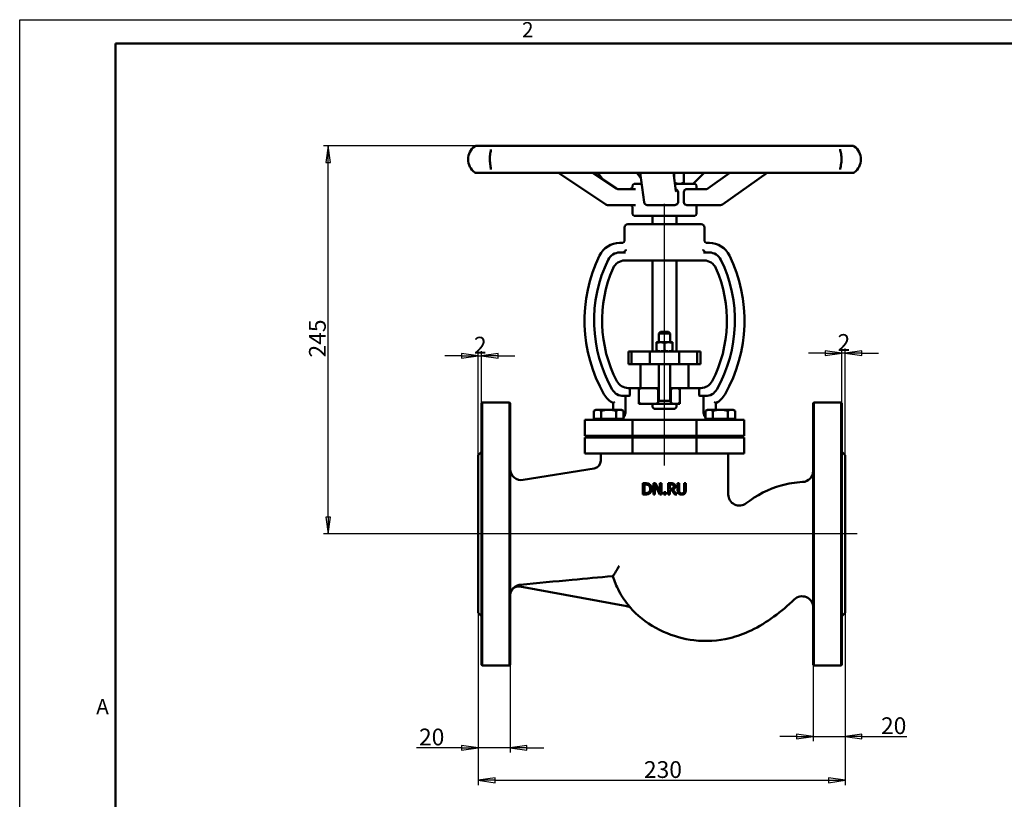
# Model space of a CAD drawing. Units: millimetres. Extents: x 0 to 1260, y 0 to 891.
# Drawn here: x 0 to 617, y 402 to 891 of the extents above; entities that cross this region are included whole.
import ezdxf

# ---------------------------------------------------------------- set-up
doc = ezdxf.new("R2010")
doc.units = ezdxf.units.MM
doc.header["$LTSCALE"] = 3
for name, color, linetype, lineweight in [('Видимый контур (ГОСТ)', 7, 'Continuous', 50), ('Кромка (ГОСТ)', 7, 'Continuous', 50), ('Осевая линия (ГОСТ)', 7, 'Continuous', 25), ('Размер (ГОСТ)', 7, 'Continuous', 25)]:
    doc.layers.add(name, color=color, linetype=linetype, lineweight=lineweight)
doc.styles.add('Альтернативный текст (ГОСТ)', font='arial.ttf', dxfattribs={"width": 0.8})
doc.styles.add('Обычный текст (ГОСТ)', font='GOST Common Italic.ttf')
doc.dimstyles.new('Обычный (ГОСТ)', dxfattribs={"dimscale": 3, "dimtxt": 3.5, "dimasz": 3.5, "dimexe": 1, "dimexo": 0, "dimgap": 0.5, "dimtad": 1, "dimrnd": 1e-08, "dimtxsty": 'Обычный текст (ГОСТ)', "dimblk": 'Filled-1', "dimcen": 0.09, "dimdle": 15, "dimclrd": 256, "dimclre": 256, "dimclrt": 256, "dimazin": 2, "dimtfac": 0.714286, "dimtdec": 3, "dimtmove": 0, "dimatfit": 3, "dimfxl": 1, "dimtolj": 1, "dimlwd": 25, "dimlwe": 25, "dimarcsym": 0})

# ---------------------------------------------------------------- blocks, each defined once
blk = doc.blocks.new('Рамки ГОСТ - Рамка')
at = {"layer": 'Кромка (ГОСТ)', "lineweight": 25}
for p, q in [((0, 0), (0, 297)), ((0, 297), (420, 297))]:
    blk.add_line(p, q, dxfattribs=at)
at = {"layer": 'Кромка (ГОСТ)'}
for p, q in [((415, 292), (20, 292)), ((20, 292), (20, 5))]:
    blk.add_line(p, q, dxfattribs=at)
at = {"layer": 'Кромка (ГОСТ)', "char_height": 3.17, "attachment_point": 1, "style": 'Альтернативный текст (ГОСТ)'}
for s, insert, width in [('\\fGOST Common|b0|i1;{\\H3.1700;2}', (105, 296.5), 5.2328), ('\\fGOST Common|b0|i1;{\\H3.1700;A}', (16, 155), 5.1335)]:
    blk.add_mtext(s, dxfattribs=dict(at, insert=insert, width=width))
blk = doc.blocks.new('Filled-1')
at = {"color": 0}
for p, q in [((0, 0), (-1, 0.143)), ((-1, 0.143), (-1, -0.143)), ((-1, 0), (0, 0)), ((-1, -0.143), (0, 0))]:
    blk.add_line(p, q, dxfattribs=at)
at = {"color": 0, "flags": 128}
blk.add_lwpolyline([(-1, -0.143), (0, 0), (-1, 0.143), (-1, -0.143)], dxfattribs=at)
at = {"color": 0}
blk.add_solid([(-1, -0.143), (0, 0), (-1, 0.143), (-1, -0.143)], dxfattribs=at)
blk = doc.blocks.new('*D9')
at = {"layer": 'Defpoints', "color": 0, "linetype": 'Continuous', "transparency": 16777216}
for p in [(287.57, 519.02), (517.57, 519.02), (517.57, 414.02)]:
    blk.add_point(p, dxfattribs=at)
at = {"layer": 'Размер (ГОСТ)', "linetype": 'Continuous', "lineweight": 25, "transparency": 16777216}
for p, q in [((287.57, 519.02), (287.57, 411.02)), ((517.57, 519.02), (517.57, 411.02)), ((298.07, 414.02), (507.07, 414.02))]:
    blk.add_line(p, q, dxfattribs=at)
at = {"layer": 'Размер (ГОСТ)', "linetype": 'Continuous', "lineweight": 25, "transparency": 16777216, "xscale": 10.5, "yscale": 10.5, "zscale": 10.5, "rotation": 180}
blk.add_blockref('Filled-1', (287.57, 414.02), dxfattribs=at)
at = {"layer": 'Размер (ГОСТ)', "linetype": 'Continuous', "lineweight": 25, "transparency": 16777216, "xscale": 10.5, "yscale": 10.5, "zscale": 10.5}
blk.add_blockref('Filled-1', (517.57, 414.02), dxfattribs=at)
at = {"layer": 'Размер (ГОСТ)', "linetype": 'Continuous', "lineweight": 25, "transparency": 16777216, "insert": (391.42, 426.02), "char_height": 10.5, "attachment_point": 1, "style": 'Обычный текст (ГОСТ)'}
blk.add_mtext('\\A1;230', dxfattribs=at)
blk = doc.blocks.new('*D10')
at = {"layer": 'Defpoints', "color": 0, "linetype": 'Continuous', "transparency": 16777216}
for p in [(289.57, 680.17), (289.57, 650.52), (287.57, 618.02)]:
    blk.add_point(p, dxfattribs=at)
at = {"layer": 'Размер (ГОСТ)', "linetype": 'Continuous', "lineweight": 25, "transparency": 16777216}
for p, q in [((277.07, 680.17), (266.57, 680.17)), ((287.57, 618.02), (287.57, 683.17)), ((287.57, 680.17), (289.57, 680.17)), ((289.57, 650.52), (289.57, 683.17)), ((300.07, 680.17), (310.57, 680.17))]:
    blk.add_line(p, q, dxfattribs=at)
at = {"layer": 'Размер (ГОСТ)', "linetype": 'Continuous', "lineweight": 25, "transparency": 16777216, "xscale": 10.5, "yscale": 10.5, "zscale": 10.5}
blk.add_blockref('Filled-1', (287.57, 680.17), dxfattribs=at)
at = {"layer": 'Размер (ГОСТ)', "linetype": 'Continuous', "lineweight": 25, "transparency": 16777216, "xscale": 10.5, "yscale": 10.5, "zscale": 10.5, "rotation": 180}
blk.add_blockref('Filled-1', (289.57, 680.17), dxfattribs=at)
at = {"layer": 'Размер (ГОСТ)', "linetype": 'Continuous', "lineweight": 25, "transparency": 16777216, "insert": (284.84, 692.17), "char_height": 10.5, "attachment_point": 1, "style": 'Обычный текст (ГОСТ)'}
blk.add_mtext('\\A1;2', dxfattribs=at)
blk = doc.blocks.new('*D11')
at = {"layer": 'Defpoints', "color": 0, "linetype": 'Continuous', "transparency": 16777216}
for p in [(515.57, 681.84), (515.57, 650.52), (517.57, 618.02)]:
    blk.add_point(p, dxfattribs=at)
at = {"layer": 'Размер (ГОСТ)', "linetype": 'Continuous', "lineweight": 25, "transparency": 16777216}
for p, q in [((505.07, 681.84), (494.57, 681.84)), ((515.57, 650.52), (515.57, 684.84)), ((517.57, 681.84), (515.57, 681.84)), ((517.57, 618.02), (517.57, 684.84)), ((528.07, 681.84), (538.57, 681.84))]:
    blk.add_line(p, q, dxfattribs=at)
at = {"layer": 'Размер (ГОСТ)', "linetype": 'Continuous', "lineweight": 25, "transparency": 16777216, "xscale": 10.5, "yscale": 10.5, "zscale": 10.5}
blk.add_blockref('Filled-1', (515.57, 681.84), dxfattribs=at)
at = {"layer": 'Размер (ГОСТ)', "linetype": 'Continuous', "lineweight": 25, "transparency": 16777216, "xscale": 10.5, "yscale": 10.5, "zscale": 10.5, "rotation": 180}
blk.add_blockref('Filled-1', (517.57, 681.84), dxfattribs=at)
at = {"layer": 'Размер (ГОСТ)', "linetype": 'Continuous', "lineweight": 25, "transparency": 16777216, "insert": (512.84, 693.84), "char_height": 10.5, "attachment_point": 1, "style": 'Обычный текст (ГОСТ)'}
blk.add_mtext('\\A1;2', dxfattribs=at)
blk = doc.blocks.new('*D12')
at = {"layer": 'Defpoints', "color": 0, "linetype": 'Continuous', "transparency": 16777216}
for p in [(287.57, 519.02), (307.57, 486.52), (307.57, 434.44)]:
    blk.add_point(p, dxfattribs=at)
at = {"layer": 'Размер (ГОСТ)', "linetype": 'Continuous', "lineweight": 25, "transparency": 16777216}
for p, q in [((287.57, 519.02), (287.57, 431.44)), ((307.57, 486.52), (307.57, 431.44)), ((277.07, 434.44), (248.88, 434.44)), ((307.57, 434.44), (287.57, 434.44)), ((318.07, 434.44), (328.57, 434.44))]:
    blk.add_line(p, q, dxfattribs=at)
at = {"layer": 'Размер (ГОСТ)', "linetype": 'Continuous', "lineweight": 25, "transparency": 16777216, "xscale": 10.5, "yscale": 10.5, "zscale": 10.5}
blk.add_blockref('Filled-1', (287.57, 434.44), dxfattribs=at)
at = {"layer": 'Размер (ГОСТ)', "linetype": 'Continuous', "lineweight": 25, "transparency": 16777216, "xscale": 10.5, "yscale": 10.5, "zscale": 10.5, "rotation": 180}
blk.add_blockref('Filled-1', (307.57, 434.44), dxfattribs=at)
at = {"layer": 'Размер (ГОСТ)', "linetype": 'Continuous', "lineweight": 25, "transparency": 16777216, "insert": (250.38, 446.44), "char_height": 10.5, "attachment_point": 1, "style": 'Обычный текст (ГОСТ)'}
blk.add_mtext('\\A1;20', dxfattribs=at)
blk = doc.blocks.new('*D13')
at = {"layer": 'Defpoints', "color": 0, "linetype": 'Continuous', "transparency": 16777216}
for p in [(517.57, 519.02), (497.57, 486.52), (517.57, 441.52)]:
    blk.add_point(p, dxfattribs=at)
at = {"layer": 'Размер (ГОСТ)', "linetype": 'Continuous', "lineweight": 25, "transparency": 16777216}
for p, q in [((517.57, 519.02), (517.57, 438.52)), ((497.57, 486.52), (497.57, 438.52)), ((487.07, 441.52), (476.57, 441.52)), ((497.57, 441.52), (517.57, 441.52)), ((528.07, 441.52), (556.26, 441.52))]:
    blk.add_line(p, q, dxfattribs=at)
at = {"layer": 'Размер (ГОСТ)', "linetype": 'Continuous', "lineweight": 25, "transparency": 16777216, "xscale": 10.5, "yscale": 10.5, "zscale": 10.5}
blk.add_blockref('Filled-1', (497.57, 441.52), dxfattribs=at)
at = {"layer": 'Размер (ГОСТ)', "linetype": 'Continuous', "lineweight": 25, "transparency": 16777216, "xscale": 10.5, "yscale": 10.5, "zscale": 10.5, "rotation": 180}
blk.add_blockref('Filled-1', (517.57, 441.52), dxfattribs=at)
at = {"layer": 'Размер (ГОСТ)', "linetype": 'Continuous', "lineweight": 25, "transparency": 16777216, "insert": (540.07, 453.52), "char_height": 10.5, "attachment_point": 1, "style": 'Обычный текст (ГОСТ)'}
blk.add_mtext('\\A1;20', dxfattribs=at)
blk = doc.blocks.new('*D19')
at = {"layer": 'Defpoints', "color": 0, "linetype": 'Continuous', "transparency": 16777216}
for p in [(193.42, 811.95), (409.77, 811.95), (280.07, 568.52)]:
    blk.add_point(p, dxfattribs=at)
at = {"layer": 'Размер (ГОСТ)', "linetype": 'Continuous', "lineweight": 25, "transparency": 16777216}
for p, q in [((409.77, 811.95), (190.42, 811.95)), ((193.42, 579.02), (193.42, 801.45)), ((280.07, 568.52), (190.42, 568.52))]:
    blk.add_line(p, q, dxfattribs=at)
at = {"layer": 'Размер (ГОСТ)', "linetype": 'Continuous', "lineweight": 25, "transparency": 16777216, "xscale": 10.5, "yscale": 10.5, "zscale": 10.5}
for p, rotation in [((193.42, 811.95), 90), ((193.42, 568.52), 270)]:
    blk.add_blockref('Filled-1', p, dxfattribs=dict(at, rotation=rotation))
at = {"layer": 'Размер (ГОСТ)', "linetype": 'Continuous', "lineweight": 25, "transparency": 16777216, "insert": (181.42, 675.96), "char_height": 10.5, "attachment_point": 1, "rotation": 90, "style": 'Обычный текст (ГОСТ)'}
blk.add_mtext('\\A1; \\fGOST Common|b0|i1;{\\H10.5000;245}', dxfattribs=at)

msp = doc.modelspace()

# ---------------------------------------------------------------- linework, layer by layer
at = {"layer": 'Видимый контур (ГОСТ)'}
for p, q in [((286.523, 811.946), (292.365, 811.946)), ((297.502, 811.946), (292.365, 811.946)), ((297.502, 811.946), (322.216, 811.946)), ((332.817, 811.946), (322.216, 811.946)), ((332.817, 811.946), (370.877, 811.946)), ((384.513, 811.946), (370.877, 811.946)), ((384.513, 811.946), (427.201, 811.946)), ((440.748, 811.946), (427.201, 811.946)), ((440.748, 811.946), (478.284, 811.946)), ((488.64, 811.946), (478.284, 811.946)), ((488.64, 811.946), (512.425, 811.946)), ((517.216, 811.946), (512.425, 811.946)), ((517.216, 811.946), (522.13, 811.946)), ((292.365, 794.898), (286.523, 794.898)), ((292.365, 794.898), (297.502, 794.898)), ((322.216, 794.898), (297.502, 794.898)), ((322.216, 794.898), (332.817, 794.898)), ((370.877, 794.898), (332.817, 794.898)), ((367.527, 775.11), (337.902, 794.898)), ((374.172, 785.083), (359.477, 794.898)), ((365.842, 790.646), (362.453, 794.898)), ((370.877, 794.898), (384.513, 794.898)), ((427.201, 794.898), (384.513, 794.898)), ((389.529, 791.671), (386.956, 794.898)), ((391.471, 776.519), (389.115, 794.898)), ((411.449, 783.674), (410.01, 794.898)), ((410.479, 794.898), (410.479, 791.241)), ((416.45, 794.898), (416.45, 788.963)), ((422.265, 788.025), (429.169, 794.898)), ((427.201, 794.898), (440.748, 794.898)), ((431.42, 785.054), (445.377, 794.898)), ((440.644, 775.139), (468.661, 794.898)), ((478.284, 794.898), (440.748, 794.898)), ((478.284, 794.898), (488.64, 794.898)), ((512.425, 794.898), (488.64, 794.898)), ((512.425, 794.898), (517.216, 794.898)), ((522.13, 794.898), (517.216, 794.898)), ((386.205, 784.773), (375.183, 784.773)), ((384.327, 786.773), (384.327, 787.025)), ((385.327, 788.025), (389.996, 788.025)), ((410.891, 788.025), (423.327, 788.025)), ((414.827, 788.025), (416.392, 788.928)), ((430.562, 784.773), (418.129, 784.773)), ((424.327, 784.773), (424.327, 787.025)), ((412.848, 782.773), (412.848, 776.773)), ((416.424, 776.773), (416.424, 782.773)), ((368.638, 774.773), (372.297, 774.773)), ((372.297, 774.773), (386.205, 774.773)), ((384.327, 769.025), (384.327, 772.773)), ((393.455, 774.773), (409.399, 774.773)), ((409.399, 774.773), (410.771, 774.773)), ((418.129, 774.773), (433.296, 774.773)), ((424.327, 769.025), (424.327, 774.773)), ((433.296, 774.773), (439.492, 774.773)), ((423.327, 768.025), (385.327, 768.025)), ((396.827, 762.737), (396.827, 768.025)), ((411.827, 762.737), (411.827, 768.025)), ((379.327, 752.987), (379.327, 760.737)), ((381.327, 762.737), (427.327, 762.737)), ((429.327, 752.987), (429.327, 760.737)), ((377.624, 750.987), (376.206, 750.987)), ((432.447, 750.987), (431.029, 750.987)), ((379.898, 744.987), (376.206, 744.987)), ((432.447, 744.987), (428.755, 744.987)), ((379.404, 739.987), (382.188, 739.987)), ((382.188, 739.987), (386.473, 739.987)), ((422.18, 739.987), (386.473, 739.987)), ((396.827, 683.025), (396.827, 739.987)), ((411.827, 683.025), (411.827, 739.987)), ((422.18, 739.987), (426.465, 739.987)), ((426.465, 739.987), (429.249, 739.987)), ((401.827, 695.275), (400.827, 694.275)), ((407.827, 694.275), (400.827, 694.275)), ((400.827, 688.725), (400.827, 694.275)), ((401.827, 695.275), (406.827, 695.275)), ((406.827, 695.275), (407.827, 694.275)), ((407.827, 688.725), (407.827, 694.275)), ((401.827, 688.725), (399.327, 688.725)), ((399.327, 688.278), (399.327, 683.471)), ((406.827, 688.725), (401.827, 688.725)), ((404.327, 688.278), (404.327, 683.471)), ((409.327, 688.725), (406.827, 688.725)), ((409.327, 688.278), (409.327, 683.471)), ((383.61, 683.025), (381.827, 683.025)), ((381.827, 675.025), (381.827, 683.025)), ((383.61, 683.025), (395.119, 683.025)), ((383.61, 675.025), (383.61, 683.025)), ((413.471, 683.025), (395.119, 683.025)), ((395.119, 675.025), (395.119, 683.025)), ((413.471, 683.025), (424.902, 683.025)), ((413.471, 675.025), (413.471, 683.025)), ((426.827, 683.025), (424.902, 683.025)), ((424.902, 675.025), (424.902, 683.025)), ((426.827, 675.025), (426.827, 683.025)), ((383.61, 675.025), (381.827, 675.025)), ((383.61, 675.025), (395.119, 675.025)), ((389.327, 660.025), (389.327, 675.025)), ((413.471, 675.025), (395.119, 675.025)), ((400.827, 652.025), (400.827, 675.025)), ((407.827, 652.025), (407.827, 675.025)), ((413.471, 675.025), (424.902, 675.025)), ((419.327, 660.025), (419.327, 675.025)), ((426.827, 675.025), (424.902, 675.025)), ((378.551, 655.025), (382.129, 655.025)), ((379.832, 655.025), (379.832, 645.025)), ((382.676, 660.025), (381.525, 660.025)), ((382.676, 660.025), (382.676, 656.025)), ((388.318, 660.025), (382.676, 660.025)), ((400.327, 660.025), (388.318, 660.025)), ((389.318, 659.025), (388.318, 660.025)), ((388.318, 660.025), (388.318, 650.025)), ((400.327, 660.025), (399.327, 659.025)), ((400.327, 650.025), (400.327, 660.025)), ((400.327, 660.025), (400.827, 660.025)), ((407.827, 660.025), (408.327, 660.025)), ((413.943, 660.025), (408.327, 660.025)), ((408.327, 660.025), (409.327, 659.025)), ((408.327, 660.025), (408.327, 650.025)), ((413.943, 660.025), (412.943, 659.025)), ((425.977, 660.025), (413.943, 660.025)), ((413.943, 650.025), (413.943, 660.025)), ((427.128, 660.025), (425.977, 660.025)), ((425.977, 656.025), (425.977, 660.025)), ((426.524, 655.025), (430.102, 655.025)), ((428.821, 645.025), (428.821, 655.025)), ((289.568, 650.525), (290.068, 651.025)), ((289.568, 486.525), (289.568, 650.525)), ((290.068, 651.025), (290.068, 486.025)), ((290.068, 651.025), (307.068, 651.025)), ((307.068, 486.025), (307.068, 651.025)), ((307.568, 650.525), (307.068, 651.025)), ((307.568, 650.525), (307.568, 486.525)), ((372.072, 650.614), (372.072, 646.425)), ((388.318, 650.025), (389.318, 651.025)), ((388.318, 650.025), (400.327, 650.025)), ((396.827, 650.025), (396.827, 648.025)), ((400.327, 650.025), (399.327, 651.025)), ((408.327, 652.025), (400.327, 652.025)), ((408.327, 650.025), (400.327, 650.025)), ((408.327, 650.025), (409.327, 651.025)), ((408.327, 650.025), (413.943, 650.025)), ((411.827, 650.025), (411.827, 648.025)), ((412.943, 651.025), (413.943, 650.025)), ((436.581, 646.425), (436.581, 650.614)), ((497.568, 650.525), (498.068, 651.025)), ((497.568, 650.525), (497.568, 486.525)), ((498.068, 486.025), (498.068, 651.025)), ((498.068, 651.025), (515.068, 651.025)), ((515.068, 651.025), (515.068, 486.025)), ((515.568, 650.525), (515.068, 651.025)), ((515.568, 486.525), (515.568, 650.525)), ((361.327, 646.425), (360.089, 645.71)), ((360.089, 640.625), (360.089, 645.71)), ((362.398, 646.425), (361.327, 646.425)), ((369.327, 646.425), (362.398, 646.425)), ((364.708, 640.625), (364.708, 645.71)), ((376.255, 646.425), (369.327, 646.425)), ((373.945, 640.625), (373.945, 645.71)), ((377.327, 646.425), (376.255, 646.425)), ((377.327, 646.425), (378.564, 645.71)), ((378.564, 640.625), (378.564, 645.71)), ((397.827, 647.025), (396.827, 648.025)), ((410.827, 647.025), (397.827, 647.025)), ((411.827, 648.025), (410.827, 647.025)), ((431.327, 646.425), (430.089, 645.71)), ((430.089, 640.625), (430.089, 645.71)), ((432.398, 646.425), (431.327, 646.425)), ((439.327, 646.425), (432.398, 646.425)), ((434.708, 640.625), (434.708, 645.71)), ((446.255, 646.425), (439.327, 646.425)), ((443.945, 640.625), (443.945, 645.71)), ((447.327, 646.425), (446.255, 646.425)), ((447.327, 646.425), (448.564, 645.71)), ((448.564, 640.625), (448.564, 645.71)), ((384.327, 640.025), (354.327, 640.025)), ((354.327, 630.025), (354.327, 640.025)), ((362.398, 640.625), (360.089, 640.625)), ((361.327, 640.625), (361.327, 640.025)), ((364.708, 640.625), (362.398, 640.625)), ((369.327, 640.625), (364.708, 640.625)), ((373.945, 640.625), (369.327, 640.625)), ((376.255, 640.625), (373.945, 640.625)), ((378.564, 640.625), (376.255, 640.625)), ((377.327, 640.625), (377.327, 640.025)), ((384.327, 640.025), (424.327, 640.025)), ((384.327, 630.025), (384.327, 640.025)), ((454.327, 640.025), (424.327, 640.025)), ((424.327, 630.025), (424.327, 640.025)), ((432.398, 640.625), (430.089, 640.625)), ((431.327, 640.625), (431.327, 640.025)), ((434.708, 640.625), (432.398, 640.625)), ((439.327, 640.625), (434.708, 640.625)), ((443.945, 640.625), (439.327, 640.625)), ((446.255, 640.625), (443.945, 640.625)), ((448.564, 640.625), (446.255, 640.625)), ((447.327, 640.625), (447.327, 640.025)), ((454.327, 630.025), (454.327, 640.025)), ((384.327, 630.025), (354.327, 630.025)), ((359.327, 629.025), (359.327, 630.025)), ((364.327, 630.025), (364.327, 629.025)), ((374.327, 630.025), (374.327, 629.025)), ((384.327, 630.025), (404.327, 630.025)), ((404.327, 630.025), (424.327, 630.025)), ((454.327, 630.025), (424.327, 630.025)), ((434.327, 630.025), (434.327, 629.025)), ((444.327, 630.025), (444.327, 629.025)), ((449.327, 629.025), (449.327, 630.025)), ((384.327, 629.025), (354.327, 629.025)), ((354.327, 619.025), (354.327, 629.025)), ((384.327, 629.025), (404.327, 629.025)), ((384.327, 619.025), (384.327, 629.025)), ((404.327, 629.025), (424.327, 629.025)), ((454.327, 629.025), (424.327, 629.025)), ((424.327, 619.025), (424.327, 629.025)), ((454.327, 619.025), (454.327, 629.025)), ((287.568, 618.025), (289.568, 620.025)), ((287.568, 519.025), (287.568, 618.025)), ((384.327, 619.025), (354.327, 619.025)), ((364.327, 619.025), (364.327, 614.54)), ((384.327, 619.025), (424.327, 619.025)), ((454.327, 619.025), (424.327, 619.025)), ((444.327, 619.025), (444.327, 593.302)), ((517.568, 618.025), (515.568, 620.025)), ((517.568, 519.025), (517.568, 618.025)), ((315.696, 602.352), (360.132, 609.605)), ((390.809, 600.31), (392.403, 600.31)), ((390.809, 600.31), (390.809, 593.31)), ((392.448, 599.505), (391.739, 599.505)), ((391.739, 594.116), (391.739, 599.505)), ((397.338, 600.31), (398.66, 600.31)), ((397.338, 600.31), (397.338, 593.31)), ((398.206, 593.31), (398.206, 599.346)), ((401.303, 593.31), (398.206, 599.346)), ((398.66, 600.31), (401.479, 594.768)), ((401.479, 600.31), (402.347, 600.31)), ((401.479, 600.31), (401.479, 594.768)), ((402.347, 593.31), (402.347, 600.31)), ((406.681, 600.31), (408.485, 600.31)), ((406.681, 600.31), (406.681, 593.31)), ((407.611, 596.873), (407.611, 599.505)), ((408.536, 599.505), (407.611, 599.505)), ((412.569, 600.31), (413.499, 600.31)), ((412.569, 600.31), (412.569, 595.942)), ((413.499, 595.942), (413.499, 600.31)), ((416.704, 600.31), (417.635, 600.31)), ((416.704, 600.31), (416.704, 595.92)), ((417.635, 595.942), (417.635, 600.31)), ((392.42, 593.31), (390.809, 593.31)), ((391.739, 594.116), (392.448, 594.116)), ((398.206, 593.31), (397.338, 593.31)), ((402.347, 593.31), (401.303, 593.31)), ((403.947, 594.649), (403.947, 593.31)), ((403.947, 594.649), (405.07, 594.649)), ((405.07, 593.31), (403.947, 593.31)), ((405.07, 593.31), (405.07, 594.649)), ((407.611, 593.31), (406.681, 593.31)), ((407.611, 596.873), (408.428, 596.873)), ((407.611, 593.31), (407.611, 596.096)), ((408.678, 596.096), (407.611, 596.096)), ((410.89, 593.31), (408.678, 596.096)), ((409.608, 596.357), (412.098, 593.31)), ((412.098, 593.31), (410.89, 593.31)), ((313.712, 535.594), (380.682, 523.298)), ((287.568, 519.025), (289.568, 517.025)), ((517.568, 519.025), (515.568, 517.025)), ((289.568, 486.525), (290.068, 486.025)), ((290.068, 486.025), (307.068, 486.025)), ((307.568, 486.525), (307.068, 486.025)), ((497.568, 486.525), (498.068, 486.025)), ((498.068, 486.025), (515.068, 486.025)), ((515.568, 486.525), (515.068, 486.025))]:
    msp.add_line(p, q, dxfattribs=at)
for centre, radius, start, end in [((291.154, 803.422), 10, 125.366935, 234.633065), ((286.523, 809.946), 2, 90, 125.366935), ((522.13, 809.946), 2, 54.633065, 90), ((517.499, 803.422), 10, 305.366935, 54.633065), ((286.523, 796.898), 2, 234.633065, 270), ((522.13, 796.898), 2, 270, 305.366935), ((382.327, 786.773), 2, 270, 0), ((385.327, 787.025), 1, 90, 180), ((423.327, 787.025), 1, 0, 90), ((368.638, 776.773), 2, 236.259334, 270), ((382.327, 772.773), 2, 0, 90), ((393.455, 776.773), 2, 187.305205, 270), ((439.492, 776.773), 2, 270, 305.194018), ((385.327, 769.025), 1, 180, 270), ((423.327, 769.025), 1, 270, 0), ((381.327, 760.737), 2, 90, 180), ((427.327, 760.737), 2, 0, 90), ((376.206, 736.987), 14, 90, 154.031247), ((377.327, 752.987), 2, 270, 0), ((431.327, 752.987), 2, 180, 270), ((432.447, 736.987), 14, 25.968753, 90), ((447.564, 702.231), 93.372, 154.031247, 209.601006), ((376.206, 736.987), 8, 90, 154.031247), ((432.447, 736.987), 8, 25.968753, 90), ((361.089, 702.231), 93.372, 330.398994, 25.968753), ((447.564, 702.231), 87.372, 154.031247, 209.601006), ((447.564, 702.231), 82.372, 156.416206, 207.38298), ((379.404, 731.987), 8, 90, 156.416206), ((429.249, 731.987), 8, 23.583794, 90), ((361.089, 702.231), 82.372, 332.61702, 23.583794), ((361.089, 702.231), 87.372, 330.398994, 25.968753), ((381.525, 668.025), 8, 207.38298, 270), ((427.128, 668.025), 8, 270, 332.61702), ((378.551, 663.025), 14, 209.601006, 242.432579), ((378.551, 663.025), 8, 209.601006, 270), ((430.102, 663.025), 8, 270, 330.398994), ((430.102, 663.025), 14, 297.567421, 330.398994), ((359.327, 614.54), 5, 279.271082, 0), ((314.568, 609.26), 7, 180, 279.271082), ((490.568, 608.09), 7, 272.534556, 0), ((451.327, 593.302), 7, 180, 307.717426), ((314.568, 529.645), 7, 149.203786, 180), ((312.85, 530.669), 5, 79.595851, 149.203786), ((490.568, 522.431), 7, 0, 134.124553), ((379.645, 518.404), 5, 41.936074, 79.595851)]:
    msp.add_arc(centre, radius, start, end, dxfattribs=at)
for points, knots in [([(295.518, 809.7), (295.518, 809.674), (295.513, 809.575), (295.467, 809.23), (295.42, 808.958), (295.287, 808.227), (295.198, 807.748), (295.026, 806.636), (294.945, 806.003), (294.836, 804.671), (294.807, 803.975), (294.815, 802.598), (294.852, 801.917), (294.969, 800.635), (295.051, 800.035), (295.221, 798.967), (295.308, 798.504), (295.442, 797.763), (295.487, 797.484), (295.516, 797.222), (295.518, 797.163), (295.518, 797.144)], [5.8774296, 5.8774296, 5.8774296, 5.8774296, 6.0231949, 6.0231949, 6.1985631, 6.1985631, 6.3959641, 6.3959641, 6.5926301, 6.5926301, 6.7825252, 6.7825252, 6.9700928, 6.9700928, 7.1606168, 7.1606168, 7.3578415, 7.3578415, 7.5542927, 7.5542927, 7.6621122, 7.6621122, 7.6621122, 7.6621122]), ([(514.424, 796.966), (514.424, 796.966), (514.426, 797.022), (514.462, 797.257), (514.504, 797.473), (514.637, 798.09), (514.734, 798.52), (514.937, 799.556), (515.042, 800.167), (515.201, 801.482), (515.256, 802.18), (515.292, 803.583), (515.274, 804.287), (515.176, 805.635), (515.096, 806.278), (514.91, 807.451), (514.804, 807.976), (514.614, 808.866), (514.533, 809.225), (514.44, 809.709), (514.425, 809.852), (514.424, 809.877), (514.424, 809.878), (514.424, 809.878)], [5.8621606, 5.8621606, 5.8621606, 5.8621606, 5.9859459, 5.9859459, 6.1547623, 6.1547623, 6.3544244, 6.3544244, 6.5574853, 6.5574853, 6.7512872, 6.7512872, 6.9402496, 6.9402496, 7.1307228, 7.1307228, 7.3285483, 7.3285483, 7.5333949, 7.5333949, 7.7200425, 7.7200425, 7.7367731, 7.7367731, 7.7367731, 7.7367731]), ([(374.172, 785.083), (374.232, 785.042), (374.295, 785.005), (374.424, 784.94), (374.49, 784.911), (374.625, 784.861), (374.693, 784.84), (374.831, 784.807), (374.901, 784.794), (375.042, 784.777), (375.113, 784.773), (375.183, 784.773)], [2.56504429, 2.56504429, 2.56504429, 2.56504429, 2.68035396, 2.68035396, 2.79566364, 2.79566364, 2.91097331, 2.91097331, 3.02628298, 3.02628298, 3.14159265, 3.14159265, 3.14159265, 3.14159265]), ([(411.317, 784.702), (411.406, 784.679), (411.494, 784.649), (411.841, 784.507), (412.079, 784.346), (412.438, 783.986), (412.591, 783.77), (412.795, 783.289), (412.848, 783.024), (412.848, 782.773)], [-0.2626749, -0.2626749, -0.2626749, -0.2626749, -0.23491773, -0.23491773, -0.15062773, -0.15062773, -0.07531386, -0.07531386, 0, 0, 0, 0]), ([(416.424, 782.773), (416.424, 783.024), (416.47, 783.289), (416.649, 783.77), (416.78, 783.986), (417.084, 784.346), (417.283, 784.507), (417.704, 784.721), (417.926, 784.773), (418.129, 784.773)], [-0.631412, -0.631412, -0.631412, -0.631412, -0.55609814, -0.55609814, -0.48078428, -0.48078428, -0.39649427, -0.39649427, -0.31220426, -0.31220426, -0.31220426, -0.31220426]), ([(431.42, 785.054), (431.366, 785.016), (431.31, 784.982), (431.198, 784.922), (431.142, 784.895), (431.027, 784.851), (430.969, 784.832), (430.854, 784.803), (430.795, 784.792), (430.679, 784.777), (430.62, 784.773), (430.562, 784.773)], [2.56504429, 2.56504429, 2.56504429, 2.56504429, 2.68035396, 2.68035396, 2.79566364, 2.79566364, 2.91097331, 2.91097331, 3.02628298, 3.02628298, 3.14159265, 3.14159265, 3.14159265, 3.14159265]), ([(411.449, 783.674), (411.457, 783.611), (411.464, 783.559), (411.477, 783.485), (411.482, 783.461), (411.482, 783.461), (411.482, 783.461), (411.482, 783.461)], [2.56504429, 2.56504429, 2.56504429, 2.56504429, 2.68035396, 2.68035396, 2.79566364, 2.79566364, 2.79709793, 2.79709793, 2.79709793, 2.79709793]), ([(412.848, 776.773), (412.848, 776.522), (412.795, 776.258), (412.591, 775.777), (412.438, 775.561), (412.079, 775.2), (411.841, 775.039), (411.319, 774.826), (411.037, 774.773), (410.771, 774.773)], [0, 0, 0, 0, 0.07531386, 0.07531386, 0.15062773, 0.15062773, 0.23491773, 0.23491773, 0.31920774, 0.31920774, 0.31920774, 0.31920774]), ([(418.129, 774.773), (417.926, 774.773), (417.704, 774.826), (417.283, 775.039), (417.084, 775.2), (416.78, 775.561), (416.649, 775.777), (416.47, 776.258), (416.424, 776.522), (416.424, 776.773)], [0.31220426, 0.31220426, 0.31220426, 0.31220426, 0.39649427, 0.39649427, 0.48078428, 0.48078428, 0.55609814, 0.55609814, 0.631412, 0.631412, 0.631412, 0.631412]), ([(378.25, 745.038), (378.419, 745.076), (378.582, 745.134), (378.92, 745.296), (379.088, 745.405), (379.449, 745.696), (379.625, 745.89), (379.966, 746.374), (380.104, 746.68), (380.18, 746.983), (380.181, 746.985), (380.181, 746.987)], [0, 0, 0, 0, 0.05207565, 0.05207565, 0.11513114, 0.11513114, 0.20357132, 0.20357132, 0.32776783, 0.32776783, 0.32860097, 0.32860097, 0.32860097, 0.32860097]), ([(428.472, 746.987), (428.472, 746.985), (428.473, 746.983), (428.549, 746.68), (428.687, 746.374), (429.028, 745.89), (429.204, 745.696), (429.565, 745.405), (429.733, 745.296), (430.071, 745.134), (430.234, 745.076), (430.403, 745.038)], [-0.00084044, -0.00084044, -0.00084044, -0.00084044, 0, 0, 0.12528542, 0.12528542, 0.21450101, 0.21450101, 0.27810935, 0.27810935, 0.33064158, 0.33064158, 0.33064158, 0.33064158]), ([(382.676, 656.025), (382.676, 655.9), (382.661, 655.768), (382.606, 655.528), (382.564, 655.421), (382.468, 655.239), (382.403, 655.158), (382.267, 655.051), (382.195, 655.025), (382.129, 655.025)], [0.32077254, 0.32077254, 0.32077254, 0.32077254, 0.35828997, 0.35828997, 0.39580741, 0.39580741, 0.43892452, 0.43892452, 0.48204164, 0.48204164, 0.48204164, 0.48204164]), ([(426.524, 655.025), (426.458, 655.025), (426.386, 655.051), (426.25, 655.158), (426.185, 655.239), (426.089, 655.421), (426.047, 655.528), (425.992, 655.768), (425.977, 655.9), (425.977, 656.025)], [0.15949547, 0.15949547, 0.15949547, 0.15949547, 0.20261259, 0.20261259, 0.24572971, 0.24572971, 0.28324714, 0.28324714, 0.32076457, 0.32076457, 0.32076457, 0.32076457]), ([(373.072, 651.236), (373.07, 651.235), (373.069, 651.234), (372.983, 651.179), (372.899, 651.126), (372.735, 651.023), (372.656, 650.974), (372.474, 650.86), (372.375, 650.8), (372.223, 650.706), (372.165, 650.671), (372.091, 650.626), (372.072, 650.614), (372.072, 650.614)], [-0.00053015, -0.00053015, -0.00053015, -0.00053015, 0, 0, 0.02999269, 0.02999269, 0.05937599, 0.05937599, 0.10145628, 0.10145628, 0.13777683, 0.13777683, 0.17164419, 0.17164419, 0.17164419, 0.17164419]), ([(435.581, 651.236), (435.583, 651.235), (435.584, 651.234), (435.67, 651.179), (435.754, 651.126), (435.918, 651.023), (435.997, 650.974), (436.179, 650.86), (436.278, 650.8), (436.43, 650.706), (436.488, 650.671), (436.562, 650.626), (436.581, 650.614), (436.581, 650.614)], [-0.34381852, -0.34381852, -0.34381852, -0.34381852, -0.34328837, -0.34328837, -0.31329568, -0.31329568, -0.28391239, -0.28391239, -0.24183209, -0.24183209, -0.20551155, -0.20551155, -0.17164419, -0.17164419, -0.17164419, -0.17164419]), ([(378.564, 641.366), (378.789, 641.636), (378.998, 641.946), (379.401, 642.725), (379.58, 643.209), (379.784, 644.153), (379.832, 644.586), (379.832, 645.025)], [0.45083813, 0.45083813, 0.45083813, 0.45083813, 0.5878446, 0.5878446, 0.75604961, 0.75604961, 0.88925813, 0.88925813, 0.88925813, 0.88925813]), ([(430.089, 641.366), (429.864, 641.636), (429.656, 641.946), (429.252, 642.725), (429.073, 643.209), (428.869, 644.153), (428.821, 644.586), (428.821, 645.025)], [-1.40379978, -1.40379978, -1.40379978, -1.40379978, -1.25576727, -1.25576727, -1.0740254, -1.0740254, -0.93009649, -0.93009649, -0.93009649, -0.93009649]), ([(394.91, 599.754), (394.656, 599.921), (394.372, 600.04), (393.858, 600.193), (393.507, 600.276), (392.702, 600.308), (392.552, 600.31), (392.403, 600.31)], [-0.51396348, -0.51396348, -0.51396348, -0.51396348, -0.25172044, -0.25172044, -0.04663918, -0.04663918, 0, 0, 0, 0]), ([(392.448, 599.505), (393.011, 599.505), (393.334, 599.445), (393.781, 599.34), (394.047, 599.233), (394.297, 599.085)], [-0.14264932, -0.14264932, -0.14264932, -0.14264932, -0.08942407, -0.08942407, 0, 0, 0, 0]), ([(394.297, 599.085), (394.489, 598.968), (394.66, 598.823), (394.951, 598.471), (395.065, 598.272), (395.304, 597.667), (395.358, 597.237), (395.358, 596.816)], [-0.26442514, -0.26442514, -0.26442514, -0.26442514, -0.1956377, -0.1956377, -0.12619994, -0.12619994, 0, 0, 0, 0]), ([(396.328, 596.805), (396.328, 597.13), (396.3, 597.457), (396.147, 598.166), (396.024, 598.436), (395.758, 598.952), (395.52, 599.261), (395.122, 599.604), (395.018, 599.683), (394.91, 599.754)], [-0.2591133, -0.2591133, -0.2591133, -0.2591133, -0.21469, -0.21469, -0.15990619, -0.15990619, -0.03974141, -0.03974141, 0, 0, 0, 0]), ([(410.266, 599.942), (410.11, 600.043), (409.943, 600.124), (409.666, 600.211), (409.513, 600.251), (409.071, 600.294), (408.92, 600.302), (408.676, 600.309), (408.58, 600.31), (408.485, 600.31)], [-0.32264759, -0.32264759, -0.32264759, -0.32264759, -0.16291971, -0.16291971, -0.07350476, -0.07350476, -0.02883676, -0.02883676, 0, 0, 0, 0]), ([(408.536, 599.505), (408.905, 599.505), (409.11, 599.469), (409.373, 599.409), (409.517, 599.352), (409.648, 599.267)], [-0.081454108, -0.081454108, -0.081454108, -0.081454108, -0.046993378, -0.046993378, 0, 0, 0, 0]), ([(409.648, 599.267), (409.727, 599.213), (409.798, 599.15), (409.927, 598.993), (409.97, 598.91), (410.065, 598.679), (410.09, 598.508), (410.09, 598.336)], [-0.096105661, -0.096105661, -0.096105661, -0.096105661, -0.075112004, -0.075112004, -0.05148116, -0.05148116, 0, 0, 0, 0]), ([(411.06, 598.41), (411.06, 598.572), (411.046, 598.736), (410.981, 599.035), (410.934, 599.171), (410.806, 599.41), (410.681, 599.617), (410.384, 599.861), (410.326, 599.903), (410.266, 599.942)], [-0.3422804, -0.3422804, -0.3422804, -0.3422804, -0.22244265, -0.22244265, -0.11606958, -0.11606958, -0.02159915, -0.02159915, 0, 0, 0, 0]), ([(455.609, 587.764), (462.091, 592.777), (469.603, 596.752), (481.845, 600.178), (486.365, 600.897), (490.878, 601.097)], [0, 0, 0, 0, 2.4583069, 2.4583069, 3.8135968, 3.8135968, 3.8135968, 3.8135968]), ([(392.42, 593.31), (392.825, 593.31), (393.278, 593.329), (393.909, 593.437), (394.236, 593.512), (394.727, 593.768), (394.814, 593.819), (394.899, 593.872)], [-0.41520161, -0.41520161, -0.41520161, -0.41520161, -0.17007401, -0.17007401, -0.03071701, -0.03071701, 0, 0, 0, 0]), ([(394.383, 594.581), (394.025, 594.33), (393.692, 594.249), (393.183, 594.141), (392.804, 594.116), (392.448, 594.116)], [-0.16174031, -0.16174031, -0.16174031, -0.16174031, -0.11165379, -0.11165379, 0, 0, 0, 0]), ([(395.358, 596.816), (395.358, 596.501), (395.331, 596.176), (395.207, 595.673), (395.12, 595.41), (394.796, 594.92), (394.607, 594.732), (394.383, 594.581)], [-0.32478096, -0.32478096, -0.32478096, -0.32478096, -0.17770246, -0.17770246, -0.08278751, -0.08278751, 0, 0, 0, 0]), ([(394.899, 593.872), (395.104, 594.007), (395.289, 594.168), (395.625, 594.544), (395.77, 594.756), (396.062, 595.298), (396.242, 595.742), (396.321, 596.498), (396.328, 596.651), (396.328, 596.805)], [-0.48740167, -0.48740167, -0.48740167, -0.48740167, -0.36010524, -0.36010524, -0.22819306, -0.22819306, -0.04603463, -0.04603463, 0, 0, 0, 0]), ([(409.693, 597.236), (409.62, 597.163), (409.538, 597.101), (409.316, 596.982), (409.199, 596.954), (408.916, 596.892), (408.669, 596.873), (408.428, 596.873)], [-0.097716103, -0.097716103, -0.097716103, -0.097716103, -0.087406493, -0.087406493, -0.07257049, -0.07257049, 0, 0, 0, 0]), ([(409.608, 596.357), (409.873, 596.455), (410.12, 596.591), (410.474, 596.89), (410.65, 597.067), (410.922, 597.535), (411, 597.785), (411.053, 598.167), (411.06, 598.289), (411.06, 598.41)], [-0.33028493, -0.33028493, -0.33028493, -0.33028493, -0.19936282, -0.19936282, -0.11585018, -0.11585018, -0.03641303, -0.03641303, 0, 0, 0, 0]), ([(410.09, 598.336), (410.09, 598.205), (410.081, 598.072), (410.034, 597.813), (409.999, 597.704), (409.895, 597.468), (409.806, 597.343), (409.693, 597.236)], [-0.10777357, -0.10777357, -0.10777357, -0.10777357, -0.07752165, -0.07752165, -0.04706212, -0.04706212, 0, 0, 0, 0]), ([(412.569, 595.942), (412.569, 595.276), (412.656, 594.894), (412.796, 594.426), (412.911, 594.198), (413.123, 593.93), (413.179, 593.868), (413.238, 593.81)], [-0.17226734, -0.17226734, -0.17226734, -0.17226734, -0.10344819, -0.10344819, -0.02533447, -0.02533447, 0, 0, 0, 0]), ([(413.238, 593.81), (413.433, 593.615), (413.66, 593.469), (414.117, 593.282), (414.404, 593.2), (414.906, 593.166), (415.003, 593.163), (415.099, 593.163)], [-0.31172031, -0.31172031, -0.31172031, -0.31172031, -0.15616987, -0.15616987, -0.02995362, -0.02995362, 0, 0, 0, 0]), ([(413.8, 594.53), (413.696, 594.688), (413.623, 594.861), (413.534, 595.232), (413.511, 595.465), (413.5, 595.79), (413.499, 595.866), (413.499, 595.942)], [-0.17188618, -0.17188618, -0.17188618, -0.17188618, -0.09740518, -0.09740518, -0.02281237, -0.02281237, 0, 0, 0, 0]), ([(415.099, 593.957), (414.944, 593.957), (414.786, 593.969), (414.502, 594.027), (414.374, 594.068), (414.118, 594.197), (414, 594.286), (413.863, 594.441), (413.83, 594.484), (413.8, 594.53)], [-0.15298078, -0.15298078, -0.15298078, -0.15298078, -0.10444931, -0.10444931, -0.0626663, -0.0626663, -0.01655642, -0.01655642, 0, 0, 0, 0]), ([(416.404, 594.53), (416.349, 594.447), (416.284, 594.372), (416.132, 594.24), (416.047, 594.184), (415.82, 594.071), (415.609, 593.991), (415.236, 593.96), (415.167, 593.957), (415.099, 593.957)], [-0.24202449, -0.24202449, -0.24202449, -0.24202449, -0.1805249, -0.1805249, -0.11665862, -0.11665862, -0.02131288, -0.02131288, 0, 0, 0, 0]), ([(415.099, 593.163), (415.414, 593.163), (415.747, 593.191), (416.387, 593.373), (416.625, 593.523), (416.857, 593.709), (416.912, 593.758), (416.965, 593.81)], [-0.15391617, -0.15391617, -0.15391617, -0.15391617, -0.09199315, -0.09199315, -0.02279369, -0.02279369, 0, 0, 0, 0]), ([(416.704, 595.92), (416.704, 595.687), (416.693, 595.433), (416.633, 595.062), (416.592, 594.87), (416.457, 594.616), (416.432, 594.572), (416.404, 594.53)], [-0.20452713, -0.20452713, -0.20452713, -0.20452713, -0.08715833, -0.08715833, -0.01542811, -0.01542811, 0, 0, 0, 0]), ([(416.965, 593.81), (417.074, 593.913), (417.17, 594.029), (417.333, 594.285), (417.399, 594.422), (417.534, 594.812), (417.603, 595.157), (417.632, 595.719), (417.635, 595.831), (417.635, 595.942)], [-0.33007502, -0.33007502, -0.33007502, -0.33007502, -0.24964755, -0.24964755, -0.16896357, -0.16896357, -0.03344256, -0.03344256, 0, 0, 0, 0]), ([(373.877, 544.881), (373.7, 544.644), (373.532, 544.42), (372.656, 543.236), (372.169, 542.556), (371.888, 542.164), (371.854, 542.117), (371.828, 542.08)], [1.0885423, 1.0885423, 1.0885423, 1.0885423, 1.2710435, 1.2710435, 2.107989, 2.107989, 2.2519642, 2.2519642, 2.2519642, 2.2519642]), ([(373.877, 544.881), (374.172, 545.275), (374.458, 545.709), (374.776, 546.367), (374.863, 546.579), (374.931, 546.796)], [-0.73969668, -0.73969668, -0.73969668, -0.73969668, -0.44318914, -0.44318914, -0.31405294, -0.31405294, -0.31405294, -0.31405294]), ([(374.931, 546.796), (374.954, 546.869), (374.979, 546.937), (375.019, 547.033), (375.032, 547.062), (375.069, 547.14), (375.093, 547.187), (375.137, 547.271), (375.155, 547.306), (375.173, 547.341)], [0, 0, 0, 0, 0.04406363, 0.04406363, 0.06406367, 0.06406367, 0.09884551, 0.09884551, 0.1250793, 0.1250793, 0.1250793, 0.1250793]), ([(375.173, 547.341), (375.391, 547.778), (375.654, 548.148), (375.929, 548.463), (375.931, 548.465), (375.932, 548.467)], [0, 0, 0, 0, 0.32074937, 0.32074937, 0.32277616, 0.32277616, 0.32277616, 0.32277616]), ([(313.924, 536.711), (324.78, 537.717), (335.635, 538.724), (354.937, 540.514), (363.382, 541.297), (371.828, 542.08)], [-7.1797061, -7.1797061, -7.1797061, -7.1797061, -3.9089936, -3.9089936, -1.3644393, -1.3644393, -1.3644393, -1.3644393]), ([(371.828, 542.08), (372.905, 538.881), (374.2, 535.791), (377.652, 529.27), (379.855, 525.999), (382.415, 522.979)], [-2.4484751, -2.4484751, -2.4484751, -2.4484751, -1.4321898, -1.4321898, -0.2386585, -0.2386585, -0.2386585, -0.2386585]), ([(308.391, 533.024), (308.623, 533.46), (308.901, 533.872), (309.808, 534.947), (310.525, 535.523), (311.373, 535.967), (311.415, 535.988), (311.456, 536.008)], [-0.69481289, -0.69481289, -0.69481289, -0.69481289, -0.54609902, -0.54609902, -0.27275367, -0.27275367, -0.25892922, -0.25892922, -0.25892922, -0.25892922]), ([(313.712, 535.594), (313.194, 535.689), (312.665, 535.702), (311.62, 535.562), (311.112, 535.41), (310.16, 534.951), (309.723, 534.648), (308.961, 533.916), (308.64, 533.491), (308.391, 533.024)], [0, 0, 0, 0, 0.15786, 0.15786, 0.31612618, 0.31612618, 0.47468111, 0.47468111, 0.63334532, 0.63334532, 0.63334532, 0.63334532]), ([(485.695, 527.456), (477.728, 519.729), (468.653, 512.837), (454.342, 505.994), (449.821, 504.337), (437.933, 501.43), (430.233, 500.946), (416.238, 502.631), (409.728, 504.498), (397.257, 510.086), (391.166, 514.029), (385.151, 519.828), (384.24, 520.771), (383.364, 521.746)], [0, 0, 0, 0, 3.3294898, 3.3294898, 4.7587977, 4.7587977, 7.0010275, 7.0010275, 8.9875983, 8.9875983, 11.1009506, 11.1009506, 11.4939963, 11.4939963, 11.4939963, 11.4939963]), ([(383.524, 521.712), (383.153, 522.123), (382.717, 522.47), (381.751, 523.009), (381.226, 523.198), (380.682, 523.298)], [0, 0, 0, 0, 0.16600919, 0.16600919, 0.33200123, 0.33200123, 0.33200123, 0.33200123])]:
    msp.add_open_spline(points, degree=3, knots=knots, dxfattribs=at)
for points, weights in [([(410.793, 788.786), (412.208, 788.025), (413.464, 788.025)], [1.00660787826, 1.03429872142, 1]), ([(413.464, 788.025), (414.85, 788.025), (416.45, 788.963)], [1, 1.0379548493, 1]), ([(399.327, 688.278), (399.327, 688.725), (399.327, 688.725)], [1, 1.0379548493, 1]), ([(401.827, 688.725), (400.666, 688.725), (399.327, 688.278)], [1, 1.0379548493, 1]), ([(404.327, 688.278), (402.987, 688.725), (401.827, 688.725)], [1, 1.0379548493, 1]), ([(406.827, 688.725), (405.666, 688.725), (404.327, 688.278)], [1, 1.0379548493, 1]), ([(409.327, 688.278), (407.987, 688.725), (406.827, 688.725)], [1, 1.0379548493, 1]), ([(409.327, 688.725), (409.327, 688.725), (409.327, 688.278)], [1, 1.0379548493, 1]), ([(399.327, 683.025), (399.327, 683.025), (399.327, 683.471)], [1, 1.0379548493, 1]), ([(399.327, 683.471), (400.666, 683.025), (401.827, 683.025)], [1, 1.0379548493, 1]), ([(401.827, 683.025), (402.987, 683.025), (404.327, 683.471)], [1, 1.0379548493, 1]), ([(404.327, 683.471), (405.666, 683.025), (406.827, 683.025)], [1, 1.0379548493, 1]), ([(406.827, 683.025), (407.987, 683.025), (409.327, 683.471)], [1, 1.0379548493, 1]), ([(409.327, 683.471), (409.327, 683.025), (409.327, 683.025)], [1, 1.0379548493, 1]), ([(362.398, 646.425), (361.327, 646.425), (360.089, 645.71)], [1, 1.0379548493, 1]), ([(364.708, 645.71), (363.47, 646.425), (362.398, 646.425)], [1, 1.0379548493, 1]), ([(369.327, 646.425), (367.183, 646.425), (364.708, 645.71)], [1, 1.0379548493, 1]), ([(373.945, 645.71), (371.47, 646.425), (369.327, 646.425)], [1, 1.0379548493, 1]), ([(376.255, 646.425), (375.183, 646.425), (373.945, 645.71)], [1, 1.0379548493, 1]), ([(378.564, 645.71), (377.327, 646.425), (376.255, 646.425)], [1, 1.0379548493, 1]), ([(432.398, 646.425), (431.327, 646.425), (430.089, 645.71)], [1, 1.0379548493, 1]), ([(434.708, 645.71), (433.47, 646.425), (432.398, 646.425)], [1, 1.0379548493, 1]), ([(439.327, 646.425), (437.183, 646.425), (434.708, 645.71)], [1, 1.0379548493, 1]), ([(443.945, 645.71), (441.47, 646.425), (439.327, 646.425)], [1, 1.0379548493, 1]), ([(446.255, 646.425), (445.183, 646.425), (443.945, 645.71)], [1, 1.0379548493, 1]), ([(448.564, 645.71), (447.327, 646.425), (446.255, 646.425)], [1, 1.0379548493, 1])]:
    msp.add_rational_spline(points, weights, degree=2, dxfattribs=at)
for points in [[(377.794, 744.987), (377.938, 744.987), (378.097, 745.003), (378.25, 745.038)], [(430.403, 745.038), (430.556, 745.003), (430.715, 744.987), (430.86, 744.987)], [(377.327, 640.351), (377.478, 640.428), (377.628, 640.52), (377.775, 640.625)], [(431.327, 640.351), (431.175, 640.428), (431.025, 640.52), (430.878, 640.625)], [(313.924, 536.711), (313.064, 536.631), (312.228, 536.392), (311.456, 536.008)], [(382.415, 522.979), (382.774, 522.556), (383.144, 522.133), (383.524, 521.712)]]:
    msp.add_open_spline(points, degree=3, dxfattribs=at)
at = {"layer": 'Осевая линия (ГОСТ)', "linetype": 'Continuous'}
for p, q in [((404.327, 611.525), (404.327, 775.525)), ((525.068, 568.525), (280.068, 568.525))]:
    msp.add_line(p, q, dxfattribs=at)

# ---------------------------------------------------------------- block references
at = {"xscale": 3, "yscale": 3, "zscale": 3}
msp.add_blockref('Рамки ГОСТ - Рамка', (0, 0), dxfattribs=at)

# ---------------------------------------------------------------- dimensions: what is measured, and where the dimension line sits
at = {"layer": 'Размер (ГОСТ)', "linetype": 'Continuous', "lineweight": 25}
dim = msp.add_linear_dim(base=(193.417, 811.946), p1=(280.068, 568.525), p2=(409.773, 811.946), angle=90, text=' \\fGOST Common|b0|i1;{\\H10.5000;245}', dimstyle='Обычный (ГОСТ)', override={"dimgap": 0.5, "dimdec": 2, "dimtol": 0, "dimlim": 0, "dimtp": 0, "dimtm": 0, "dimtdec": 3, "dimtofl": 0, "dimatfit": 1}, dxfattribs=at)
dim.commit()
dim.dimension.update_dxf_attribs({"geometry": '*D19', "text_midpoint": (193.417, 690.235), "dimtype": 160})
for base, p1, p2, override, picture, middle in [((289.568, 680.175), (287.568, 618.025), (289.568, 650.525), {"dimgap": 0.5, "dimdec": 2, "dimtol": 0, "dimlim": 0, "dimtp": 0, "dimtm": 0, "dimtdec": 3, "dimtofl": 1, "dimatfit": 1}, '*D10', (288.568, 680.175)), ((515.568, 681.844), (517.568, 618.025), (515.568, 650.525), {"dimgap": 0.5, "dimdec": 2, "dimtol": 0, "dimlim": 0, "dimtp": 0, "dimtm": 0, "dimtdec": 3, "dimtofl": 1, "dimatfit": 1}, '*D11', (516.568, 681.844)), ((307.568, 434.437), (287.568, 519.025), (307.568, 486.525), {"dimgap": 0.5, "dimdec": 2, "dimtol": 0, "dimlim": 0, "dimtp": 0, "dimtm": 0, "dimtdec": 3, "dimtofl": 1, "dimatfit": 1}, '*D12', (257.722, 434.437)), ((517.568, 414.025), (287.568, 519.025), (517.568, 519.025), {"dimgap": 0.5, "dimdec": 2, "dimtol": 0, "dimlim": 0, "dimtp": 0, "dimtm": 0, "dimtdec": 3, "dimtofl": 0, "dimatfit": 1}, '*D9', (402.568, 414.025))]:
    dim = msp.add_linear_dim(base=base, p1=p1, p2=p2, angle=180, dimstyle='Обычный (ГОСТ)', override=override, dxfattribs=at)
    dim.commit()
    dim.dimension.update_dxf_attribs({"geometry": picture, "text_midpoint": middle, "dimtype": 160})
dim = msp.add_linear_dim(base=(517.568, 441.525), p1=(497.568, 486.525), p2=(517.568, 519.025), dimstyle='Обычный (ГОСТ)', override={"dimgap": 0.5, "dimdec": 2, "dimtol": 0, "dimlim": 0, "dimtp": 0, "dimtm": 0, "dimtdec": 3, "dimtofl": 1, "dimatfit": 1}, dxfattribs=at)
dim.commit()
dim.dimension.update_dxf_attribs({"geometry": '*D13', "text_midpoint": (547.414, 441.525), "dimtype": 160})

doc.saveas('drawing.dxf')
